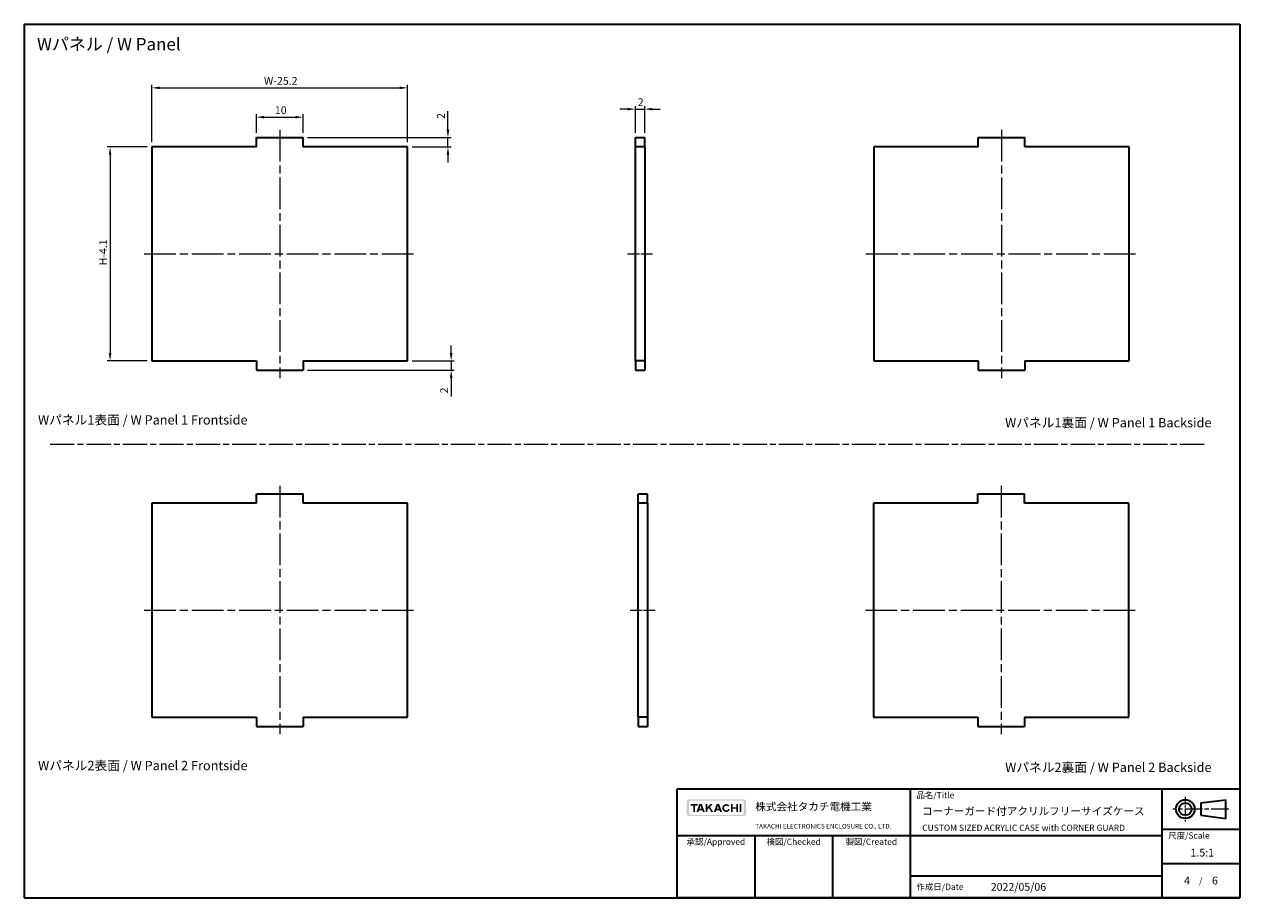
# Model space of a CAD drawing. Units: millimetres. Extents: x 17 to 3104, y 10 to 572.
# Drawn here: x 2081 to 2341, y 10 to 197 of the extents above; entities that cross this region are included whole.
import ezdxf
from ezdxf.enums import TextEntityAlignment as Align

# ---------------------------------------------------------------- set-up
doc = ezdxf.new("R2010")
doc.units = ezdxf.units.MM
doc.header["$LTSCALE"] = 1.199999999999999
doc.linetypes.add('CHAIN', pattern=[0.35429999999999995, 0.2362, -0.0295, 0.0591, -0.0295])
doc.layers.get('Defpoints').update_dxf_attribs({"lineweight": 25})
for name, color, linetype, lineweight in [('Border (ISO)', 7, 'Continuous', 35), ('Centerline (ISO)', 131, 'Continuous', 18), ('Dimension (ISO)', 7, 'Continuous', 18), ('Dimension (ISO) @ 1', 7, 'Continuous', 18), ('Hatch (ISO)', 1, 'Continuous', 18), ('Sketch Geometry (ISO)', 7, 'Continuous', 18), ('Symbol (ISO)', 7, 'Continuous', 18), ('Title (ISO)', 7, 'Continuous', 35), ('Visible (ISO)', 7, 'Continuous', 35)]:
    doc.layers.add(name, color=color, linetype=linetype, lineweight=lineweight)
doc.styles.add('Note Text (TK)', font='txt')
doc.styles.add('文字スタイル67', font='arial.ttf')
doc.dimstyles.new('Default - Method 1b (TK)', dxfattribs={"dimscale": 1.199999999999999, "dimtxt": 2.5, "dimasz": 2.5, "dimexe": 1, "dimexo": 1.499999999999999, "dimgap": 1, "dimtad": 1, "dimtoh": 1, "dimrnd": 1e-08, "dimdsep": 46, "dimtxsty": 'Note Text (TK)', "dimcen": 0.09, "dimdle": 5, "dimclrd": 100, "dimclre": 100, "dimclrt": 7, "dimadec": 1, "dimazin": 1, "dimtfac": 1, "dimtmove": 0, "dimatfit": 3, "dimfxl": 1, "dimtolj": 1, "dimlwd": -1, "dimlwe": -1, "dimarcsym": 0})

# ---------------------------------------------------------------- blocks, each defined once
blk = doc.blocks.new('図面枠 tk図枠')
at = {"layer": 'Border (ISO)'}
for p, q in [((14.49999999999999, 289), (405.4999999999999, 289)), ((14.49999999999999, 289), (14.50000000000001, 8.000000000000007)), ((405.4999999999999, 289), (405.4999999999999, 8.000000000000007)), ((14.50000000000001, 8.000000000000007), (405.4999999999999, 8.000000000000007))]:
    blk.add_line(p, q, dxfattribs=at)
blk = doc.blocks.new('表題欄 tk表題欄')
at = {"layer": 'Hatch (ISO)'}
h = blk.add_hatch(color=256, dxfattribs=at)
edge = h.paths.add_edge_path(flags=0)
edge.add_arc((95.57537688673352, 236.2990653650367), 0.5958259999999996, 269.9999999999897, 360)
edge.add_line((96.17120288673351, 236.2990653650368), (96.17120288673348, 239.7107813650365))
edge.add_arc((95.5753768867335, 239.7107813650366), 0.5958259999999996, 0, 90.0000000000068)
edge.add_line((95.57537688673342, 240.3066073650366), (79.13710888673356, 240.3066073650366))
edge.add_arc((79.13710888673353, 239.7107813650366), 0.5958259999999996, 89.99999999999744, 180)
edge.add_line((78.54128288673353, 239.7107813650365), (78.54128288673331, 236.2990653650368))
edge.add_arc((79.13710888673332, 236.2990653650365), 0.5958259999999996, 180, 270.0000000000231)
edge.add_line((79.13710888673356, 235.7032393650365), (95.57537688673342, 235.7032393650367))
edge = h.paths.add_edge_path()
edge.add_line((77.83935088673357, 239.9556413650366), (77.83935088673357, 236.0542053650368))
edge.add_arc((78.54128288673346, 236.0542053650367), 0.7019319999998935, 180, 270.0000000000087)
edge.add_line((78.54128288673357, 235.3522733650368), (96.17120288673352, 235.3522733650368))
edge.add_arc((96.17120288673351, 236.0542053650367), 0.7019319999998921, 270, 360)
edge.add_line((96.8731348867334, 236.0542053650368), (96.87313488673352, 239.9556413650366))
edge.add_arc((96.1712028867336, 239.9556413650367), 0.7019319999998921, 0, 90.00000000000873)
edge.add_line((96.17120288673348, 240.6575733650367), (78.54128288673357, 240.6575733650366))
edge.add_arc((78.54128288673357, 239.9556413650366), 0.7019319999999984, 90, 180)
for points in [[(79.07181288673355, 239.1476033650369), (79.07181288673355, 238.6578833650367), (79.92066088673353, 238.6578833650367), (79.92066088673353, 236.6581933650368), (80.50832488673353, 236.6581933650368), (80.50832488673353, 238.6578833650367), (81.35717288673355, 238.6578833650367), (81.35717288673355, 239.1476033650369)], [(85.68407849525303, 236.6581933650368), (84.9434673993943, 237.8918698287545), (84.41792288673358, 237.3246628822781), (84.41792288673358, 236.6581933650368), (83.89555488673355, 236.6581933650368), (83.89555488673355, 239.1476033650369), (84.41792288673358, 239.1476033650369), (84.41792288673358, 238.0993979968839), (85.38913556809511, 239.1476033650369), (86.10696490847272, 239.1476033650369), (85.31925422435492, 238.2974470774499), (86.30334488673353, 236.6581933650368)], [(92.09142939614459, 239.1476033650369), (92.09142939614459, 236.6581933650368), (92.60971639614465, 236.6581933650368), (92.60971639614465, 237.6580383650368), (93.76872039614462, 237.6580383650368), (93.76872039614462, 236.6581933650368), (94.28700739614459, 236.6581933650368), (94.28700739614459, 239.1476033650369), (93.76872039614462, 239.1476033650369), (93.76872039614462, 238.1477583650367), (92.60971639614465, 238.1477583650367), (92.60971639614465, 239.1476033650369)], [(94.84202339614467, 239.1476033650369), (94.84202339614467, 236.6581933650368), (95.36439139614473, 236.6581933650368), (95.36439139614473, 239.1476033650369)]]:
    blk.add_hatch(color=256, dxfattribs=at).paths.add_polyline_path(points)
h = blk.add_hatch(color=256, dxfattribs=at)
h.paths.add_polyline_path([(82.59020695886475, 237.7110913650368), (81.95242681460243, 237.7110913650368), (82.27131688673356, 238.5794973650367)], flags=0)
h.paths.add_polyline_path([(82.77903014574996, 237.1968853650368), (81.76360362771717, 237.1968853650368), (81.56578886050404, 236.6581933650368), (80.94907288673355, 236.6581933650368), (81.86321688673357, 239.1476033650369), (82.67941688673353, 239.1476033650369), (83.59356088673351, 236.6581933650368), (82.97684491296302, 236.6581933650368)])
h = blk.add_hatch(color=256, dxfattribs=at)
h.paths.add_polyline_path([(87.52707281460246, 237.7110913650368), (88.16485295886469, 237.7110913650368), (87.84596288673359, 238.5794973650367)], flags=0)
h.paths.add_polyline_path([(87.14043486050403, 236.6581933650368), (87.3382496277172, 237.1968853650368), (88.35367614574989, 237.1968853650368), (88.551490912963, 236.6581933650368), (89.16820688673343, 236.6581933650368), (88.25406288673352, 239.1476033650369), (87.43786288673356, 239.1476033650369), (86.52371888673358, 236.6581933650368)])
h = blk.add_hatch(color=256, dxfattribs=at)
edge = h.paths.add_edge_path()
edge.add_arc((90.52309888673334, 237.9028983650369), 1.273272000000011, 38.55054079078439, 336.5820184016556)
edge.add_line((91.69149139614446, 237.3968543650369), (91.17255542714857, 237.6216113977801))
edge.add_ellipse((90.52309888673352, 237.9028983650369), major_axis=(0, -0.7998759999999119), ratio=0.8673469387756529, start_angle=128.5505407907963, end_angle=426.582018401653, ccw=False)
edge.add_line((91.09381514418376, 238.3576891122095), (91.51887237036831, 238.6964075050431))
at = {"layer": 'Title (ISO)'}
for p, q in [((74.70882392282105, 244.052739026017), (255.7088239228211, 244.052739026017)), ((74.70882392282105, 209.052739026017), (74.70882392282105, 244.052739026017)), ((149.7088239228211, 244.052739026017), (149.7088239228211, 209.052739026017)), ((230.7088239228211, 244.052739026017), (230.7088239228211, 209.052739026017)), ((255.7088239228211, 244.052739026017), (255.7088239228211, 209.052739026017)), ((243.2088239228211, 239.552739026017), (251.2088239228211, 240.5527390260171)), ((243.2088239228211, 239.552739026017), (243.2088239228211, 235.552739026017)), ((251.2088239228211, 234.552739026017), (251.2088239228211, 240.5527390260171)), ((243.2088239228211, 235.552739026017), (251.2088239228211, 234.552739026017)), ((230.7088239228211, 231.052739026017), (255.7088239228211, 231.052739026017)), ((74.70882392282105, 229.052739026017), (230.7088239228211, 229.052739026017)), ((99.70882392282108, 229.052739026017), (99.70882392282108, 209.052739026017)), ((124.708823922821, 229.052739026017), (124.708823922821, 209.052739026017)), ((230.7088239228211, 220.052739026017), (255.7088239228211, 220.052739026017)), ((149.7088239228211, 216.052739026017), (230.7088239228211, 216.052739026017)), ((255.7088239228211, 209.052739026017), (74.70882392282105, 209.052739026017))]:
    blk.add_line(p, q, dxfattribs=at)
at = {"layer": 'Title (ISO)', "color": 4, "linetype": 'CHAIN', "lineweight": 18, "ltscale": 8.889559745788574}
blk.add_line((238.2088239228211, 241.552739026017), (238.2088239228211, 233.552739026017), dxfattribs=at)
at = {"layer": 'Title (ISO)', "color": 4, "linetype": 'CHAIN', "lineweight": 18, "ltscale": 20.00163269042969}
blk.add_line((252.2088239228211, 237.552739026017), (234.2088239228211, 237.552739026017), dxfattribs=at)
at = {"layer": 'Title (ISO)'}
for radius in [3, 2]:
    blk.add_circle((238.2088239228211, 237.552739026017), radius, dxfattribs=at)
at = {"layer": 'Title (ISO)', "color": 1, "char_height": 2.000000029802322, "line_spacing_factor": 1.5, "style": 'Note Text (TK)'}
for s, insert, attachment_point in [('\\fＭＳ Ｐゴシック|b0|i0;\\H2.0000;品名/Title', (151.708823922821, 242.052739026017), 4), ('\\fＭＳ Ｐゴシック|b0|i0;\\H2.0000;承認/Approved', (87.20882392282108, 227.052739026017), 5), ('\\fＭＳ Ｐゴシック|b0|i0;\\H2.0000;検図/Checked', (112.208823922821, 227.052739026017), 5), ('\\fＭＳ Ｐゴシック|b0|i0;\\H2.0000;製図/Created', (137.2088239228211, 227.052739026017), 5), ('\\fＭＳ Ｐゴシック|b0|i0;\\H2.0000;尺度/Scale', (232.7088239228211, 229.052739026017), 4), ('\\fＭＳ Ｐゴシック|b0|i0;\\H2.0000;作成日/Date', (151.708823922821, 212.552739026017), 4)]:
    blk.add_mtext(s, dxfattribs=dict(at, insert=insert, attachment_point=attachment_point))
at = {"layer": 'Title (ISO)', "color": 7, "line_spacing_factor": 1.5, "style": 'Note Text (TK)'}
for s, insert, char_height, attachment_point in [('株式会社タカチ電機工業', (99.87313488673345, 238.052739026017), 2.5, 4), ('\\fArial|b0|i0;\\H1.4986;TAKACHI ELECTRONICS ENCLOSURE CO., LTD.', (99.87313488673342, 232.052739026017), 1.49859994649887, 4), ('\\fＭＳ Ｐゴシック|b0|i0;\\H2.0000;/', (243.2088239228211, 214.552739026017), 2.000000029802322, 5)]:
    blk.add_mtext(s, dxfattribs=dict(at, insert=insert, char_height=char_height, attachment_point=attachment_point))
at = {"layer": 'Title (ISO)', "color": 7}
for tag, p, height, style in [('<品名>_001', (153.4957557410029, 235.6535912987443), 2.5, 'Note Text (TK)'), ('<Title>_001', (153.5696697597652, 230.5520568828656), 2.000000029802322, '文字スタイル67'), ('<ページ_No.>_001', (237.9488807410029, 213.302739026017), 2.5, 'Note Text (TK)'), ('<総ページ数>_001', (246.7997330137301, 213.302739026017), 2.5, 'Note Text (TK)'), ('作成日_001', (175.6250171046392, 211.2814322078352), 2.5, 'Note Text (TK)')]:
    blk.add_attdef(tag, p, '', height=height, dxfattribs=dict(at, style=style))
at = {"layer": 'Title (ISO)', "color": 7, "style": 'Note Text (TK)'}
blk.add_attdef('<尺度>', text='', height=2.5, dxfattribs=at).set_placement((243.2088239228211, 223.5527390260171), align=Align.MIDDLE_CENTER)
blk = doc.blocks.new('*D86')
at = {"layer": 'Defpoints', "color": 0}
for p in [(2140.372073253492, 177.012196718204), (2130.372073253492, 172.6355400611279), (2140.372073253492, 172.6355400611279)]:
    blk.add_point(p, dxfattribs=at)
at = {"layer": 'Dimension (ISO)', "color": 100}
for p, q in [((2130.372073253492, 173.6355400611279), (2130.372073253492, 177.6788633848706)), ((2140.372073253492, 173.6355400611279), (2140.372073253492, 177.6788633848706)), ((2132.038739920159, 177.012196718204), (2138.705406586826, 177.012196718204))]:
    blk.add_line(p, q, dxfattribs=at)
for points in [[(2132.038739920159, 177.2899744959817), (2132.038739920159, 176.7344189404262), (2130.372073253492, 177.012196718204)], [(2138.705406586826, 177.2899744959817), (2138.705406586826, 176.7344189404262), (2140.372073253492, 177.012196718204)]]:
    blk.add_solid(points, dxfattribs=at)
at = {"layer": 'Dimension (ISO)', "color": 7, "insert": (2134.330406586826, 178.512196718204), "char_height": 1.666666666666666, "attachment_point": 4, "style": 'Note Text (TK)'}
blk.add_mtext('\\A1;10', dxfattribs=at)
blk = doc.blocks.new('*D87')
at = {"layer": 'Defpoints', "color": 0}
for p in [(2162.772073253492, 183.3022067277946), (2107.972073253492, 170.6355400611279), (2162.772073253492, 170.6355400611279)]:
    blk.add_point(p, dxfattribs=at)
at = {"layer": 'Dimension (ISO)', "color": 100}
for p, q in [((2107.972073253492, 171.6355400611279), (2107.972073253492, 183.9688733944612)), ((2109.638739920159, 183.3022067277946), (2161.105406586826, 183.3022067277946)), ((2162.772073253492, 171.6355400611279), (2162.772073253492, 183.9688733944612))]:
    blk.add_line(p, q, dxfattribs=at)
for points in [[(2109.638739920159, 183.5799845055723), (2109.638739920159, 183.0244289500168), (2107.972073253492, 183.3022067277946)], [(2161.105406586826, 183.5799845055723), (2161.105406586826, 183.0244289500168), (2162.772073253492, 183.3022067277946)]]:
    blk.add_solid(points, dxfattribs=at)
at = {"layer": 'Dimension (ISO)', "color": 7, "insert": (2131.494232344401, 184.8022067277946), "char_height": 1.666666666666666, "attachment_point": 4, "style": 'Note Text (TK)'}
blk.add_mtext('\\A1; \\fＭＳ Ｐゴシック|b0|i0;W-25.2', dxfattribs=at)
blk = doc.blocks.new('*D88')
at = {"layer": 'Defpoints', "color": 0}
for p in [(2107.972073253493, 170.6355400611279), (2099.003483370676, 124.735540061128), (2107.972073253493, 124.735540061128)]:
    blk.add_point(p, dxfattribs=at)
at = {"layer": 'Dimension (ISO)', "color": 100}
for p, q in [((2106.972073253493, 170.6355400611279), (2098.336816704009, 170.6355400611279)), ((2099.003483370676, 168.9688733944613), (2099.003483370676, 126.4022067277946)), ((2106.972073253493, 124.735540061128), (2098.336816704009, 124.735540061128))]:
    blk.add_line(p, q, dxfattribs=at)
for points in [[(2098.725705592897, 168.9688733944613), (2099.281261148453, 168.9688733944613), (2099.003483370676, 170.6355400611279)], [(2098.725705592897, 126.4022067277946), (2099.281261148453, 126.4022067277946), (2099.003483370676, 124.735540061128)]]:
    blk.add_solid(points, dxfattribs=at)
at = {"layer": 'Dimension (ISO)', "color": 7, "insert": (2097.503483370675, 144.7025855156734), "char_height": 1.666666666666666, "attachment_point": 4, "rotation": 90, "style": 'Note Text (TK)'}
blk.add_mtext('\\A1; \\fＭＳ Ｐゴシック|b0|i0;H-4.1', dxfattribs=at)
blk = doc.blocks.new('*D89')
at = {"layer": 'Defpoints', "color": 0}
for p in [(2140.372073253493, 122.735540061128), (2162.772073253493, 124.735540061128), (2172.151524959271, 124.735540061128)]:
    blk.add_point(p, dxfattribs=at)
at = {"layer": 'Dimension (ISO)', "color": 100}
for p, q in [((2172.151524959271, 126.4022067277947), (2172.151524959271, 128.0688733944613)), ((2141.372073253493, 122.735540061128), (2172.818191625938, 122.735540061128)), ((2163.772073253493, 124.735540061128), (2172.818191625938, 124.735540061128)), ((2172.151524959271, 124.735540061128), (2172.151524959271, 122.735540061128)), ((2172.151524959271, 121.0688733944613), (2172.151524959271, 117.1029642891596))]:
    blk.add_line(p, q, dxfattribs=at)
for points in [[(2171.873747181493, 126.4022067277947), (2172.429302737049, 126.4022067277947), (2172.151524959271, 124.735540061128)], [(2171.873747181493, 121.0688733944613), (2172.429302737049, 121.0688733944613), (2172.151524959271, 122.735540061128)]]:
    blk.add_solid(points, dxfattribs=at)
at = {"layer": 'Dimension (ISO)', "color": 7, "insert": (2170.651524959271, 117.7696309558257), "char_height": 1.666666666666666, "attachment_point": 4, "rotation": 90, "style": 'Note Text (TK)'}
blk.add_mtext('\\A1;2', dxfattribs=at)
blk = doc.blocks.new('*D90')
at = {"layer": 'Defpoints', "color": 0}
for p in [(2140.372073253493, 172.635540061128), (2162.772073253493, 170.6355400611279), (2171.459817710207, 170.6355400611279)]:
    blk.add_point(p, dxfattribs=at)
at = {"layer": 'Dimension (ISO)', "color": 100}
for p, q in [((2171.459817710207, 174.3022067277946), (2171.459817710207, 178.2681158330975)), ((2141.372073253493, 172.635540061128), (2172.126484376873, 172.635540061128)), ((2171.459817710207, 170.6355400611279), (2171.459817710207, 172.635540061128)), ((2163.772073253493, 170.6355400611279), (2172.126484376873, 170.6355400611279)), ((2171.459817710207, 168.9688733944613), (2171.459817710207, 167.3022067277946))]:
    blk.add_line(p, q, dxfattribs=at)
for points in [[(2171.182039932429, 174.3022067277946), (2171.737595487984, 174.3022067277946), (2171.459817710207, 172.635540061128)], [(2171.182039932429, 168.9688733944613), (2171.737595487984, 168.9688733944613), (2171.459817710207, 170.6355400611279)]]:
    blk.add_solid(points, dxfattribs=at)
at = {"layer": 'Dimension (ISO)', "color": 7, "insert": (2169.959817710206, 176.6355400755211), "char_height": 1.666666666666666, "attachment_point": 4, "rotation": 90, "style": 'Note Text (TK)'}
blk.add_mtext('\\A1;2', dxfattribs=at)
blk = doc.blocks.new('*D91')
at = {"layer": 'Defpoints', "color": 0}
for p in [(2213.654359864438, 178.7395080687633), (2211.654359864438, 172.6355400611279), (2213.654359864438, 172.6355400611279)]:
    blk.add_point(p, dxfattribs=at)
at = {"layer": 'Dimension (ISO)', "color": 100}
for p, q in [((2209.987693197771, 178.7395080687633), (2208.321026531104, 178.7395080687633)), ((2211.654359864438, 173.6355400611279), (2211.654359864438, 179.4061747354299)), ((2211.654359864438, 178.7395080687633), (2213.654359864438, 178.7395080687633)), ((2213.654359864438, 173.6355400611279), (2213.654359864438, 179.4061747354299)), ((2215.321026531104, 178.7395080687633), (2216.987693197771, 178.7395080687633))]:
    blk.add_line(p, q, dxfattribs=at)
for points in [[(2209.987693197771, 179.017285846541), (2209.987693197771, 178.4617302909855), (2211.654359864438, 178.7395080687633)], [(2215.321026531104, 179.017285846541), (2215.321026531104, 178.4617302909855), (2213.654359864438, 178.7395080687633)]]:
    blk.add_solid(points, dxfattribs=at)
at = {"layer": 'Dimension (ISO)', "color": 7, "insert": (2212.171405318983, 180.2395080687633), "char_height": 1.666666666666666, "attachment_point": 4, "style": 'Note Text (TK)'}
blk.add_mtext('\\A1;2', dxfattribs=at)

msp = doc.modelspace()

# ---------------------------------------------------------------- linework, layer by layer
at = {"layer": 'Centerline (ISO)', "linetype": 'CHAIN', "ltscale": 23.99096870422363}
for p, q in [((2135.372073253492, 174.3022067277946), (2135.372073253492, 121.0688733944612)), ((2290.182507408395, 174.3022067277946), (2290.182507408395, 121.0688733944612)), ((2106.305406586825, 147.6855400611279), (2164.438739920159, 147.6855400611279)), ((2261.115840741728, 147.6855400611279), (2319.249174075062, 147.6855400611279)), ((2135.372073253469, 97.92141590627965), (2135.372073253469, 44.68808257294633)), ((2290.100553764057, 97.92141590627956), (2290.100553764057, 44.68808257294624)), ((2106.305406586803, 71.30474923961299), (2164.438739920136, 71.30474923961302)), ((2261.03388709739, 71.3047492396129), (2319.167220430724, 71.3047492396129))]:
    msp.add_line(p, q, dxfattribs=at)
at = {"layer": 'Centerline (ISO)', "linetype": 'CHAIN', "ltscale": 8.889559745788574}
for p, q in [((2209.987693197778, 147.6855400611279), (2215.321026531111, 147.6855400611279)), ((2210.561368708145, 71.30474923961302), (2215.894702041478, 71.30474923961302))]:
    msp.add_line(p, q, dxfattribs=at)
at = {"layer": 'Sketch Geometry (ISO)', "color": 4, "linetype": 'CHAIN', "ltscale": 18.3831729888916}
msp.add_line((2086.11793300622, 106.8726294115625), (2333.617938907652, 106.8726294115625), dxfattribs=at)
at = {"layer": 'Visible (ISO)'}
for p, q in [((2130.372073253492, 170.6355400611279), (2130.372073253492, 172.6355400611279)), ((2130.372073253492, 172.6355400611279), (2140.372073253492, 172.6355400611279)), ((2140.372073253492, 170.6355400611279), (2140.372073253492, 172.6355400611279)), ((2211.654359864438, 172.6355400611279), (2213.654359864438, 172.6355400611279)), ((2211.654359864438, 170.6355400611279), (2211.654359864438, 172.6355400611279)), ((2213.654359864438, 170.6355400611279), (2213.654359864438, 172.6355400611279)), ((2285.182507408395, 170.6355400611279), (2285.182507408395, 172.6355400611279)), ((2285.182507408395, 172.6355400611279), (2295.182507408395, 172.6355400611279)), ((2295.182507408395, 170.6355400611279), (2295.182507408395, 172.6355400611279)), ((2130.372073253492, 170.6355400611279), (2107.972073253492, 170.6355400611279)), ((2107.972073253492, 170.6355400611279), (2107.972073253492, 124.7355400611279)), ((2162.772073253492, 170.6355400611279), (2140.372073253492, 170.6355400611279)), ((2162.772073253492, 124.7355400611279), (2162.772073253492, 170.6355400611279)), ((2213.654359864444, 170.6355400611279), (2211.654359864444, 170.6355400611279)), ((2211.654359864444, 124.7355400611279), (2211.654359864444, 170.6355400611279)), ((2213.654359864444, 170.6355400611279), (2213.654359864444, 124.7355400611279)), ((2285.182507408395, 170.6355400611279), (2262.782507408395, 170.6355400611279)), ((2262.782507408395, 170.6355400611279), (2262.782507408395, 124.7355400611279)), ((2317.582507408395, 170.6355400611279), (2295.182507408395, 170.6355400611279)), ((2317.582507408395, 124.7355400611279), (2317.582507408395, 170.6355400611279)), ((2107.972073253492, 124.7355400611279), (2130.372073253492, 124.7355400611279)), ((2130.372073253492, 124.7355400611279), (2130.372073253492, 122.7355400611279)), ((2130.372073253492, 122.7355400611279), (2140.372073253492, 122.7355400611279)), ((2140.372073253492, 124.7355400611279), (2140.372073253492, 122.7355400611279)), ((2140.372073253492, 124.7355400611279), (2162.772073253492, 124.7355400611279)), ((2211.654359864438, 124.7355400611279), (2211.654359864438, 122.7355400611279)), ((2213.654359864444, 124.7355400611279), (2211.654359864444, 124.7355400611279)), ((2211.654359864438, 122.7355400611279), (2213.654359864438, 122.7355400611279)), ((2213.654359864438, 124.7355400611279), (2213.654359864438, 122.7355400611279)), ((2262.782507408395, 124.7355400611279), (2285.182507408395, 124.7355400611279)), ((2285.182507408395, 124.7355400611279), (2285.182507408395, 122.7355400611279)), ((2285.182507408395, 122.7355400611279), (2295.182507408395, 122.7355400611279)), ((2295.182507408395, 124.7355400611279), (2295.182507408395, 122.7355400611279)), ((2295.182507408395, 124.7355400611279), (2317.582507408395, 124.7355400611279)), ((2130.372073253469, 94.25474923961298), (2107.972073253469, 94.25474923961298)), ((2107.972073253469, 94.25474923961298), (2107.972073253469, 48.354749239613)), ((2130.372073253469, 94.25474923961298), (2130.372073253469, 96.25474923961299)), ((2130.372073253469, 96.25474923961299), (2140.37207325347, 96.25474923961299)), ((2140.37207325347, 94.25474923961298), (2140.37207325347, 96.25474923961299)), ((2162.772073253469, 94.25474923961298), (2140.37207325347, 94.25474923961298)), ((2162.772073253469, 48.35474923961303), (2162.772073253469, 94.25474923961298)), ((2212.228035374804, 96.25474923961299), (2214.228035374805, 96.25474923961299)), ((2212.228035374804, 94.25474923961298), (2212.228035374804, 96.25474923961299)), ((2214.228035374812, 94.25474923961298), (2212.228035374812, 94.25474923961298)), ((2212.228035374812, 48.35474923961303), (2212.228035374812, 94.25474923961298)), ((2214.228035374805, 94.25474923961298), (2214.228035374805, 96.25474923961299)), ((2214.228035374812, 94.25474923961298), (2214.228035374812, 48.35474923961303)), ((2285.100553764057, 94.25474923961289), (2262.700553764057, 94.25474923961289)), ((2262.700553764057, 94.25474923961289), (2262.700553764057, 48.35474923961293)), ((2285.100553764057, 94.25474923961289), (2285.100553764057, 96.2547492396129)), ((2285.100553764057, 96.2547492396129), (2295.100553764057, 96.2547492396129)), ((2295.100553764057, 94.25474923961289), (2295.100553764057, 96.2547492396129)), ((2317.500553764057, 94.25474923961289), (2295.100553764057, 94.25474923961289)), ((2317.500553764057, 48.35474923961291), (2317.500553764057, 94.25474923961289)), ((2107.972073253469, 48.354749239613), (2130.372073253469, 48.35474923961299)), ((2130.372073253469, 48.35474923961299), (2130.372073253469, 46.35474923961299)), ((2140.37207325347, 48.354749239613), (2140.37207325347, 46.35474923961299)), ((2140.37207325347, 48.354749239613), (2162.772073253469, 48.35474923961303)), ((2212.228035374804, 48.354749239613), (2212.228035374804, 46.35474923961299)), ((2214.228035374812, 48.35474923961303), (2212.228035374812, 48.35474923961303)), ((2214.228035374805, 48.354749239613), (2214.228035374805, 46.35474923961299)), ((2262.700553764057, 48.35474923961293), (2285.100553764057, 48.35474923961291)), ((2285.100553764057, 48.35474923961291), (2285.100553764057, 46.3547492396129)), ((2295.100553764057, 48.35474923961291), (2295.100553764057, 46.3547492396129)), ((2295.100553764057, 48.35474923961291), (2317.500553764057, 48.35474923961291)), ((2130.372073253469, 46.35474923961299), (2140.37207325347, 46.35474923961299)), ((2212.228035374804, 46.35474923961299), (2214.228035374805, 46.35474923961299)), ((2285.100553764057, 46.3547492396129), (2295.100553764057, 46.3547492396129))]:
    msp.add_line(p, q, dxfattribs=at)

# ---------------------------------------------------------------- block references
at = {"xscale": 0.6666666666666666, "yscale": 0.6666666666666666, "zscale": 0.6666666666666666}
msp.add_blockref('図面枠 tk図枠', (2070.933333333333, 4.266666666666656), dxfattribs=at)
ref = msp.add_blockref('表題欄 tk表題欄', (2170.794117384786, -129.7684926840113), dxfattribs=dict(xscale=0.6666666666666666, yscale=0.6666666666666666, zscale=0.6666666666666666))
ref.add_attrib('<品名>_001', 'コーナーガード付アクリルフリーサイズケース', (2273.124621212121, 27.33390151515151), dxfattribs={"layer": 'Title (ISO)', "color": 7, "height": 1.666666666666666, "style": 'Note Text (TK)'})
ref.add_attrib('<尺度>_001', '1.5:1', (2330.722159090909, 18.43333333333334), dxfattribs={"layer": 'Title (ISO)', "color": 7, "height": 1.666666666666666, "style": 'Note Text (TK)'})
ref.add_attrib('作成日_001', '2022/05/06', (2287.877462121212, 11.08579545454546), dxfattribs={"layer": 'Title (ISO)', "color": 7, "height": 1.666666666666666, "style": 'Note Text (TK)'})
ref.add_attrib('<Title>_001', 'CUSTOM SIZED ACRYLIC CASE with CORNER GUARD', (2273.17389722463, 23.93287857123237), dxfattribs={"layer": 'Title (ISO)', "color": 7, "height": 1.333333353201548, "style": '文字スタイル67'})
ref.add_attrib('<ページ_No.>_001', '4', (2329.322537878788, 12.43333333333333), dxfattribs={"layer": 'Title (ISO)', "color": 7, "height": 1.666666666666666, "style": 'Note Text (TK)'})
ref.add_attrib('<総ページ数>_001', '6', (2335.327272727273, 12.43333333333333), dxfattribs={"layer": 'Title (ISO)', "color": 7, "height": 1.666666666666666, "style": 'Note Text (TK)'})

# ---------------------------------------------------------------- texts
at = {"layer": 'Symbol (ISO)', "color": 7, "attachment_point": 4, "line_spacing_factor": 1.5, "style": 'Note Text (TK)'}
for s, insert, char_height, width in [('\\fＭＳ Ｐゴシック|b0|i0;\\H2.6667;Wパネル / W Panel', (2083.331509098721, 192.6802618920439), 2.666666706403096, 32.467835744222), ('\\fＭＳ Ｐゴシック|b0|i0;\\H2.0000;Wパネル1表面 / W Panel 1 Frontside', (2083.539140857418, 112.0906370289903), 2.000000079472859, 46.9122823079427), ('\\fＭＳ Ｐゴシック|b0|i0;\\H2.0000;Wパネル1裏面 / W Panel 1 Backside', (2290.954725144184, 111.4885933101562), 2.000000079472859, 46.36257489522297), ('\\fＭＳ Ｐゴシック|b0|i0;\\H2.0000;Wパネル2表面 / W Panel 2 Frontside', (2083.55239896484, 37.94783109621065), 2.000000079472859, 46.9122823079427), ('\\fＭＳ Ｐゴシック|b0|i0;\\H2.0000;Wパネル2裏面 / W Panel 2 Backside', (2290.967983251607, 37.5666772267015), 2.000000079472859, 46.36257489522297)]:
    msp.add_mtext(s, dxfattribs=dict(at, insert=insert, char_height=char_height, width=width))

# ---------------------------------------------------------------- dimensions: what is measured, and where the dimension line sits
at = {"layer": 'Dimension (ISO) @ 1', "color": 100}
for base, p2, angle, text, picture, middle in [((2162.772073253492, 183.3022067277946), (2162.772073253492, 170.6355400611279), 180, ' \\fＭＳ Ｐゴシック|b0|i0;W-25.2', '*D87', (2135.372073253492, 183.3022067277946)), ((2099.003483370676, 124.735540061128), (2107.972073253492, 124.7355400611279), 90, ' \\fＭＳ Ｐゴシック|b0|i0;H-4.1', '*D88', (2099.003483370675, 147.6855400611279))]:
    dim = msp.add_linear_dim(base=base, p1=(2107.972073253492, 170.6355400611279), p2=p2, angle=angle, text=text, dimstyle='Default - Method 1b (TK)', override={"dimscale": 1, "dimtxt": 1.666666666666666, "dimasz": 1.666666666666666, "dimexe": 0.6666666666666666, "dimexo": 0.9999999999999998, "dimgap": 0.6666666666666666, "dimtoh": 0, "dimdec": 2, "dimcen": 0.06, "dimtol": 0, "dimlim": 0, "dimtp": 0, "dimtm": 0, "dimtdec": 2, "dimtix": 0, "dimtofl": 0, "dimtmove": 0, "dimatfit": 1}, dxfattribs=at)
    dim.commit()
    dim.dimension.update_dxf_attribs({"geometry": picture, "text_midpoint": middle, "dimtype": 160})
for base, p1, p2, angle, override, picture, middle in [((2213.654359864438, 178.7395080687633), (2211.654359864438, 172.6355400611279), (2213.654359864438, 172.6355400611279), 180, {"dimscale": 1, "dimtxt": 1.666666666666666, "dimasz": 1.666666666666666, "dimexe": 0.6666666666666666, "dimexo": 0.9999999999999998, "dimgap": 0.6666666666666666, "dimtoh": 0, "dimdec": 2, "dimcen": 0.06, "dimtol": 0, "dimlim": 0, "dimtp": 0, "dimtm": 0, "dimtdec": 2, "dimtix": 0, "dimtofl": 1, "dimtmove": 0, "dimatfit": 1}, '*D91', (2212.654359864437, 178.7395080687633)), ((2140.372073253492, 177.012196718204), (2130.372073253492, 172.6355400611279), (2140.372073253492, 172.6355400611279), 180, {"dimscale": 1, "dimtxt": 1.666666666666666, "dimasz": 1.666666666666666, "dimexe": 0.6666666666666666, "dimexo": 0.9999999999999998, "dimgap": 0.6666666666666666, "dimtoh": 0, "dimdec": 2, "dimcen": 0.06, "dimtol": 0, "dimlim": 0, "dimtp": 0, "dimtm": 0, "dimtdec": 2, "dimtix": 0, "dimtofl": 0, "dimtmove": 0, "dimatfit": 1}, '*D86', (2135.372073253492, 177.012196718204)), ((2171.459817710207, 170.6355400611279), (2140.372073253492, 172.6355400611279), (2162.772073253492, 170.6355400611279), 90, {"dimscale": 1, "dimtxt": 1.666666666666666, "dimasz": 1.666666666666666, "dimexe": 0.6666666666666666, "dimexo": 0.9999999999999998, "dimgap": 0.6666666666666666, "dimtoh": 0, "dimdec": 2, "dimcen": 0.06, "dimtol": 0, "dimlim": 0, "dimtp": 0, "dimtm": 0, "dimtdec": 2, "dimtix": 0, "dimtofl": 1, "dimtmove": 0, "dimatfit": 1}, '*D90', (2171.459817710206, 177.1184946209756)), ((2172.151524959271, 124.735540061128), (2140.372073253492, 122.7355400611279), (2162.772073253492, 124.7355400611279), 90, {"dimscale": 1, "dimtxt": 1.666666666666666, "dimasz": 1.666666666666666, "dimexe": 0.6666666666666666, "dimexo": 0.9999999999999998, "dimgap": 0.6666666666666666, "dimtoh": 0, "dimdec": 2, "dimcen": 0.06, "dimtol": 0, "dimlim": 0, "dimtp": 0, "dimtm": 0, "dimtdec": 2, "dimtix": 0, "dimtofl": 1, "dimtmove": 0, "dimatfit": 1}, '*D89', (2172.151524959271, 118.2525855012802))]:
    dim = msp.add_linear_dim(base=base, p1=p1, p2=p2, angle=angle, dimstyle='Default - Method 1b (TK)', override=override, dxfattribs=at)
    dim.commit()
    dim.dimension.update_dxf_attribs({"geometry": picture, "text_midpoint": middle, "dimtype": 160})

doc.saveas('drawing.dxf')
